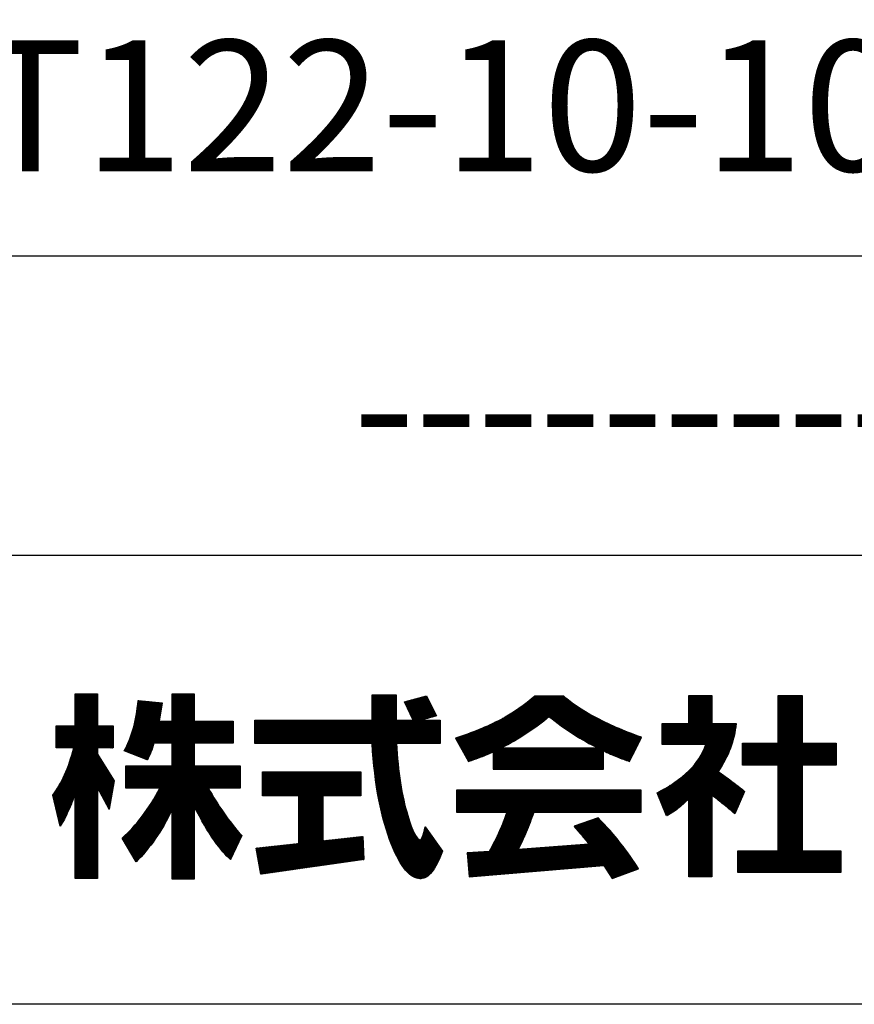
# Model space of a CAD drawing. Units: inches. Extents: x 269 to 1076, y 268 to 828.
# Drawn here: x 1020 to 1042, y 268 to 294 of the extents above; entities that cross this region are included whole.
import ezdxf
from ezdxf.enums import TextEntityAlignment as Align

# ---------------------------------------------------------------- set-up
doc = ezdxf.new("R2010")
doc.units = ezdxf.units.IN
doc.header["$MEASUREMENT"] = 0
for name, color, linetype in [('図枠', 7, 'Continuous'), ('図枠-名称', 254, 'Continuous'), ('図枠-細線', 251, 'Continuous'), ('図枠-ﾏｰｸ', 251, 'Continuous')]:
    doc.layers.add(name, color=color, linetype=linetype)
doc.styles.add('STD', font='TXT.shx', dxfattribs={"bigfont": 'bigfont.shx'})

# ---------------------------------------------------------------- blocks, each defined once
blk = doc.blocks.new('A$C520B3A4A')
at = {"layer": '図枠-ﾏｰｸ'}
h = blk.add_hatch(dxfattribs=at)
h.set_pattern_fill('ANSI31', color=256, scale=0.1, style=0)
h.set_pattern_definition([(45, (-656.83498, -181.622923), (-0.00883883476, 0.00883883476), [])])
edge = h.paths.add_edge_path()
edge.add_spline(control_points=[(4.932, 4.378), (4.932, 4.378), (5.547, 4.378), (5.547, 4.378)], knot_values=[21, 21, 21, 21, 22, 22, 22, 22], degree=3, periodic=0)
edge.add_spline(control_points=[(5.547, 4.378), (5.547, 4.378), (5.547, 3.628), (5.547, 3.628)], knot_values=[0, 0, 0, 0, 1, 1, 1, 1], degree=3, periodic=0)
edge.add_spline(control_points=[(5.547, 3.628), (5.547, 3.628), (6.203, 3.628), (6.203, 3.628)], knot_values=[1, 1, 1, 1, 2, 2, 2, 2], degree=3, periodic=0)
edge.add_spline(control_points=[(6.203, 3.628), (6.175, 3.399), (6.122, 3.179), (6.045, 2.968), (5.969, 2.756), (5.86, 2.548), (5.72, 2.344)], knot_values=[2, 2, 2, 2, 3, 3, 3, 4, 4, 4, 4], degree=3, periodic=0)
edge.add_spline(control_points=[(5.72, 2.344), (5.789, 2.299), (5.876, 2.237), (5.983, 2.158)], knot_values=[4, 4, 4, 4, 5, 5, 5, 5], degree=3, periodic=0)
edge.add_spline(control_points=[(5.983, 2.158), (6.119, 2.057), (6.266, 1.942), (6.423, 1.815)], knot_values=[5, 5, 5, 5, 6, 6, 6, 6], degree=3, periodic=0)
edge.add_spline(control_points=[(6.423, 1.815), (6.423, 1.815), (6.161, 1.217), (6.161, 1.217)], knot_values=[6, 6, 6, 6, 7, 7, 7, 7], degree=3, periodic=0)
edge.add_spline(control_points=[(6.161, 1.217), (6.028, 1.329), (5.903, 1.433), (5.786, 1.529)], knot_values=[7, 7, 7, 7, 8, 8, 8, 8], degree=3, periodic=0)
edge.add_spline(control_points=[(5.786, 1.529), (5.695, 1.601), (5.616, 1.662), (5.547, 1.712)], knot_values=[8, 8, 8, 8, 9, 9, 9, 9], degree=3, periodic=0)
edge.add_spline(control_points=[(5.547, 1.712), (5.547, 1.712), (5.547, -0.468), (5.547, -0.468)], knot_values=[9, 9, 9, 9, 10, 10, 10, 10], degree=3, periodic=0)
edge.add_spline(control_points=[(5.547, -0.468), (5.547, -0.468), (4.932, -0.468), (4.932, -0.468)], knot_values=[10, 10, 10, 10, 11, 11, 11, 11], degree=3, periodic=0)
edge.add_spline(control_points=[(4.932, -0.468), (4.932, -0.468), (4.932, 1.615), (4.932, 1.615)], knot_values=[11, 11, 11, 11, 12, 12, 12, 12], degree=3, periodic=0)
edge.add_spline(control_points=[(4.932, 1.615), (4.835, 1.518), (4.738, 1.43), (4.639, 1.353), (4.541, 1.276), (4.441, 1.212), (4.342, 1.159)], knot_values=[12, 12, 12, 12, 13, 13, 13, 14, 14, 14, 14], degree=3, periodic=0)
edge.add_spline(control_points=[(4.342, 1.159), (4.342, 1.159), (4.088, 1.775), (4.088, 1.775)], knot_values=[14, 14, 14, 14, 15, 15, 15, 15], degree=3, periodic=0)
edge.add_spline(control_points=[(4.088, 1.775), (4.435, 1.955), (4.718, 2.151), (4.934, 2.361)], knot_values=[15, 15, 15, 15, 16, 16, 16, 16], degree=3, periodic=0)
edge.add_spline(control_points=[(4.934, 2.361), (5.151, 2.572), (5.302, 2.806), (5.388, 3.065)], knot_values=[16, 16, 16, 16, 17, 17, 17, 17], degree=3, periodic=0)
edge.add_spline(control_points=[(5.388, 3.065), (5.388, 3.065), (4.224, 3.065), (4.224, 3.065)], knot_values=[17, 17, 17, 17, 18, 18, 18, 18], degree=3, periodic=0)
edge.add_spline(control_points=[(4.224, 3.065), (4.224, 3.065), (4.224, 3.628), (4.224, 3.628)], knot_values=[18, 18, 18, 18, 19, 19, 19, 19], degree=3, periodic=0)
edge.add_spline(control_points=[(4.224, 3.628), (4.224, 3.628), (4.932, 3.628), (4.932, 3.628)], knot_values=[19, 19, 19, 19, 20, 20, 20, 20], degree=3, periodic=0)
edge.add_spline(control_points=[(4.932, 3.628), (4.932, 3.628), (4.932, 4.378), (4.932, 4.378)], knot_values=[20, 20, 20, 20, 21, 21, 21, 21], degree=3, periodic=0)
h.paths.add_polyline_path([(7.964, 3.101), (8.871, 3.101), (8.871, 2.512), (7.964, 2.512), (7.964, 0.229), (8.994, 0.229), (8.994, -0.356), (6.242, -0.356), (6.242, 0.229), (7.319, 0.229), (7.319, 2.512), (6.37, 2.512), (6.37, 3.101), (7.319, 3.101), (7.319, 4.378), (7.964, 4.378)])
edge = h.paths.add_edge_path()
edge.add_spline(control_points=[(3.663, 1.848), (3.663, 1.848), (-1.273, 1.848), (-1.273, 1.848)], knot_values=[19, 19, 19, 19, 20, 20, 20, 20], degree=3, periodic=0)
edge.add_spline(control_points=[(-1.273, 1.848), (-1.273, 1.848), (-1.273, 1.259), (-1.273, 1.259)], knot_values=[0, 0, 0, 0, 1, 1, 1, 1], degree=3, periodic=0)
edge.add_spline(control_points=[(-1.273, 1.259), (-1.273, 1.259), (0.075, 1.259), (0.075, 1.259)], knot_values=[1, 1, 1, 1, 2, 2, 2, 2], degree=3, periodic=0)
edge.add_spline(control_points=[(0.075, 1.259), (0.005, 1.054), (-0.07, 0.866), (-0.149, 0.694)], knot_values=[2, 2, 2, 2, 3, 3, 3, 3], degree=3, periodic=0)
edge.add_spline(control_points=[(-0.149, 0.694), (-0.229, 0.522), (-0.312, 0.36), (-0.397, 0.21)], knot_values=[3, 3, 3, 3, 4, 4, 4, 4], degree=3, periodic=0)
edge.add_spline(control_points=[(-0.397, 0.21), (-0.397, 0.21), (-0.987, 0.168), (-0.987, 0.168)], knot_values=[4, 4, 4, 4, 5, 5, 5, 5], degree=3, periodic=0)
edge.add_spline(control_points=[(-0.987, 0.168), (-0.987, 0.168), (-0.929, -0.466), (-0.929, -0.466)], knot_values=[5, 5, 5, 5, 6, 6, 6, 6], degree=3, periodic=0)
edge.add_spline(control_points=[(-0.929, -0.466), (-0.929, -0.466), (2.664, -0.165), (2.664, -0.165)], knot_values=[6, 6, 6, 6, 7, 7, 7, 7], degree=3, periodic=0)
edge.add_spline(control_points=[(2.664, -0.165), (2.664, -0.165), (2.89, -0.518), (2.89, -0.518)], knot_values=[7, 7, 7, 7, 8, 8, 8, 8], degree=3, periodic=0)
edge.add_spline(control_points=[(2.89, -0.518), (2.89, -0.518), (3.592, -0.251), (3.592, -0.251)], knot_values=[8, 8, 8, 8, 9, 9, 9, 9], degree=3, periodic=0)
edge.add_spline(control_points=[(3.592, -0.251), (3.452, -0.029), (3.293, 0.196), (3.114, 0.425), (2.935, 0.654), (2.736, 0.881), (2.517, 1.107)], knot_values=[9, 9, 9, 9, 10, 10, 10, 11, 11, 11, 11], degree=3, periodic=0)
edge.add_spline(control_points=[(2.517, 1.107), (2.517, 1.107), (1.87, 0.881), (1.87, 0.881)], knot_values=[11, 11, 11, 11, 12, 12, 12, 12], degree=3, periodic=0)
edge.add_spline(control_points=[(1.87, 0.881), (1.933, 0.806), (1.998, 0.729), (2.067, 0.651), (2.135, 0.572), (2.201, 0.49), (2.266, 0.404)], knot_values=[12, 12, 12, 12, 13, 13, 13, 14, 14, 14, 14], degree=3, periodic=0)
edge.add_spline(control_points=[(2.266, 0.404), (2.266, 0.404), (0.381, 0.265), (0.381, 0.265)], knot_values=[14, 14, 14, 14, 15, 15, 15, 15], degree=3, periodic=0)
edge.add_spline(control_points=[(0.381, 0.265), (0.46, 0.412), (0.533, 0.568), (0.601, 0.734), (0.67, 0.9), (0.736, 1.075), (0.801, 1.259)], knot_values=[15, 15, 15, 15, 16, 16, 16, 17, 17, 17, 17], degree=3, periodic=0)
edge.add_spline(control_points=[(0.801, 1.259), (0.801, 1.259), (3.663, 1.259), (3.663, 1.259)], knot_values=[17, 17, 17, 17, 18, 18, 18, 18], degree=3, periodic=0)
edge.add_spline(control_points=[(3.663, 1.259), (3.663, 1.259), (3.663, 1.848), (3.663, 1.848)], knot_values=[18, 18, 18, 18, 19, 19, 19, 19], degree=3, periodic=0)
edge = h.paths.add_edge_path()
edge.add_spline(control_points=[(2.654, 2.407), (2.654, 2.407), (2.654, 2.899), (2.654, 2.899)], knot_values=[13, 13, 13, 13, 14, 14, 14, 14], degree=3, periodic=0)
edge.add_spline(control_points=[(2.654, 2.899), (2.781, 2.835), (2.903, 2.78), (3.019, 2.735)], knot_values=[0, 0, 0, 0, 1, 1, 1, 1], degree=3, periodic=0)
edge.add_spline(control_points=[(3.019, 2.735), (3.135, 2.691), (3.246, 2.651), (3.351, 2.616)], knot_values=[1, 1, 1, 1, 2, 2, 2, 2], degree=3, periodic=0)
edge.add_spline(control_points=[(3.351, 2.616), (3.351, 2.616), (3.673, 3.258), (3.673, 3.258)], knot_values=[2, 2, 2, 2, 3, 3, 3, 3], degree=3, periodic=0)
edge.add_spline(control_points=[(3.673, 3.258), (3.189, 3.431), (2.772, 3.612), (2.42, 3.801)], knot_values=[3, 3, 3, 3, 4, 4, 4, 4], degree=3, periodic=0)
edge.add_spline(control_points=[(2.42, 3.801), (2.078, 3.984), (1.803, 4.171), (1.595, 4.359)], knot_values=[4, 4, 4, 4, 5, 5, 5, 5], degree=3, periodic=0)
edge.add_spline(control_points=[(1.595, 4.359), (1.595, 4.359), (0.822, 4.359), (0.822, 4.359)], knot_values=[5, 5, 5, 5, 6, 6, 6, 6], degree=3, periodic=0)
edge.add_spline(control_points=[(0.822, 4.359), (0.565, 4.127), (0.258, 3.917), (-0.098, 3.729)], knot_values=[6, 6, 6, 6, 7, 7, 7, 7], degree=3, periodic=0)
edge.add_spline(control_points=[(-0.098, 3.729), (-0.455, 3.541), (-0.855, 3.377), (-1.299, 3.237)], knot_values=[7, 7, 7, 7, 8, 8, 8, 8], degree=3, periodic=0)
edge.add_spline(control_points=[(-1.299, 3.237), (-1.299, 3.237), (-0.95, 2.616), (-0.95, 2.616)], knot_values=[8, 8, 8, 8, 9, 9, 9, 9], degree=3, periodic=0)
edge.add_spline(control_points=[(-0.95, 2.616), (-0.838, 2.651), (-0.727, 2.69), (-0.616, 2.733)], knot_values=[9, 9, 9, 9, 10, 10, 10, 10], degree=3, periodic=0)
edge.add_spline(control_points=[(-0.616, 2.733), (-0.505, 2.776), (-0.396, 2.822), (-0.29, 2.873)], knot_values=[10, 10, 10, 10, 11, 11, 11, 11], degree=3, periodic=0)
edge.add_spline(control_points=[(-0.29, 2.873), (-0.29, 2.873), (-0.29, 2.407), (-0.29, 2.407)], knot_values=[11, 11, 11, 11, 12, 12, 12, 12], degree=3, periodic=0)
edge.add_spline(control_points=[(-0.29, 2.407), (-0.29, 2.407), (2.654, 2.407), (2.654, 2.407)], knot_values=[12, 12, 12, 12, 13, 13, 13, 13], degree=3, periodic=0)
edge = h.paths.add_edge_path(flags=16)
edge.add_spline(control_points=[(-0.085, 2.97), (0.165, 3.099), (0.397, 3.235), (0.612, 3.375)], knot_values=[4, 4, 4, 4, 5, 5, 5, 5], degree=3, periodic=0)
edge.add_spline(control_points=[(0.612, 3.375), (0.827, 3.516), (1.023, 3.663), (1.199, 3.817)], knot_values=[0, 0, 0, 0, 1, 1, 1, 1], degree=3, periodic=0)
edge.add_spline(control_points=[(1.199, 3.817), (1.419, 3.638), (1.638, 3.479), (1.857, 3.34), (2.075, 3.2), (2.294, 3.077), (2.512, 2.97)], knot_values=[1, 1, 1, 1, 2, 2, 2, 3, 3, 3, 3], degree=3, periodic=0)
edge.add_spline(control_points=[(2.512, 2.97), (2.512, 2.97), (-0.085, 2.97), (-0.085, 2.97)], knot_values=[3, 3, 3, 3, 4, 4, 4, 4], degree=3, periodic=0)
h.paths.add_polyline_path([(-6.453, 2.339), (-3.827, 2.339), (-3.827, 1.694), (-4.836, 1.694), (-4.836, 0.494), (-3.774, 0.612), (-3.748, -0.007), (-6.5, -0.402), (-6.618, 0.3), (-5.48, 0.423), (-5.48, 1.694), (-6.453, 1.694)], flags=17)
edge = h.paths.add_edge_path()
edge.add_spline(control_points=[(-2.217, 3.715), (-2.217, 3.715), (-1.709, 3.715), (-1.709, 3.715)], knot_values=[22, 22, 22, 22, 23, 23, 23, 23], degree=3, periodic=0)
edge.add_spline(control_points=[(-1.709, 3.715), (-1.709, 3.715), (-1.709, 3.096), (-1.709, 3.096)], knot_values=[0, 0, 0, 0, 1, 1, 1, 1], degree=3, periodic=0)
edge.add_spline(control_points=[(-1.709, 3.096), (-1.709, 3.096), (-2.873, 3.096), (-2.873, 3.096)], knot_values=[1, 1, 1, 1, 2, 2, 2, 2], degree=3, periodic=0)
edge.add_spline(control_points=[(-2.873, 3.096), (-2.832, 2.338), (-2.732, 1.696), (-2.571, 1.17)], knot_values=[2, 2, 2, 2, 3, 3, 3, 3], degree=3, periodic=0)
edge.add_spline(control_points=[(-2.571, 1.17), (-2.444, 0.737), (-2.331, 0.52), (-2.233, 0.52), (-2.216, 0.52), (-2.197, 0.549), (-2.177, 0.607)], knot_values=[3, 3, 3, 3, 4, 4, 4, 5, 5, 5, 5], degree=3, periodic=0)
edge.add_spline(control_points=[(-2.177, 0.607), (-2.157, 0.664), (-2.133, 0.752), (-2.105, 0.869)], knot_values=[5, 5, 5, 5, 6, 6, 6, 6], degree=3, periodic=0)
edge.add_spline(control_points=[(-2.105, 0.869), (-2.105, 0.869), (-1.643, 0.219), (-1.643, 0.219)], knot_values=[6, 6, 6, 6, 7, 7, 7, 7], degree=3, periodic=0)
edge.add_spline(control_points=[(-1.643, 0.219), (-1.743, -0.035), (-1.837, -0.221), (-1.926, -0.34)], knot_values=[7, 7, 7, 7, 8, 8, 8, 8], degree=3, periodic=0)
edge.add_spline(control_points=[(-1.926, -0.34), (-2.024, -0.46), (-2.126, -0.52), (-2.233, -0.52), (-2.502, -0.52), (-2.76, -0.215), (-3.006, 0.397)], knot_values=[8, 8, 8, 8, 9, 9, 9, 10, 10, 10, 10], degree=3, periodic=0)
edge.add_spline(control_points=[(-3.006, 0.397), (-3.286, 1.091), (-3.458, 1.99), (-3.523, 3.096)], knot_values=[10, 10, 10, 10, 11, 11, 11, 11], degree=3, periodic=0)
edge.add_spline(control_points=[(-3.523, 3.096), (-3.523, 3.096), (-6.657, 3.096), (-6.657, 3.096)], knot_values=[11, 11, 11, 11, 12, 12, 12, 12], degree=3, periodic=0)
edge.add_spline(control_points=[(-6.657, 3.096), (-6.657, 3.096), (-6.657, 3.715), (-6.657, 3.715)], knot_values=[12, 12, 12, 12, 13, 13, 13, 13], degree=3, periodic=0)
edge.add_spline(control_points=[(-6.657, 3.715), (-6.657, 3.715), (-3.523, 3.715), (-3.523, 3.715)], knot_values=[13, 13, 13, 13, 14, 14, 14, 14], degree=3, periodic=0)
edge.add_spline(control_points=[(-3.523, 3.715), (-3.523, 3.715), (-3.523, 4.396), (-3.523, 4.396)], knot_values=[14, 14, 14, 14, 15, 15, 15, 15], degree=3, periodic=0)
edge.add_spline(control_points=[(-3.523, 4.396), (-3.523, 4.396), (-2.878, 4.396), (-2.878, 4.396)], knot_values=[15, 15, 15, 15, 16, 16, 16, 16], degree=3, periodic=0)
edge.add_spline(control_points=[(-2.878, 4.396), (-2.878, 4.396), (-2.878, 3.715), (-2.878, 3.715)], knot_values=[16, 16, 16, 16, 17, 17, 17, 17], degree=3, periodic=0)
edge.add_spline(control_points=[(-2.878, 3.715), (-2.878, 3.715), (-2.427, 3.715), (-2.427, 3.715)], knot_values=[17, 17, 17, 17, 18, 18, 18, 18], degree=3, periodic=0)
edge.add_spline(control_points=[(-2.427, 3.715), (-2.427, 3.715), (-2.658, 4.208), (-2.658, 4.208)], knot_values=[18, 18, 18, 18, 19, 19, 19, 19], degree=3, periodic=0)
edge.add_spline(control_points=[(-2.658, 4.208), (-2.658, 4.208), (-2.073, 4.362), (-2.073, 4.362)], knot_values=[19, 19, 19, 19, 20, 20, 20, 20], degree=3, periodic=0)
edge.add_spline(control_points=[(-2.073, 4.362), (-2.073, 4.362), (-1.808, 3.833), (-1.808, 3.833)], knot_values=[20, 20, 20, 20, 21, 21, 21, 21], degree=3, periodic=0)
edge.add_spline(control_points=[(-1.808, 3.833), (-1.808, 3.833), (-2.217, 3.715), (-2.217, 3.715)], knot_values=[21, 21, 21, 21, 22, 22, 22, 22], degree=3, periodic=0)
edge = h.paths.add_edge_path()
edge.add_spline(control_points=[(-10.86, 3.565), (-10.86, 3.565), (-10.444, 3.565), (-10.444, 3.565)], knot_values=[20, 20, 20, 20, 21, 21, 21, 21], degree=3, periodic=0)
edge.add_spline(control_points=[(-10.444, 3.565), (-10.444, 3.565), (-10.444, 2.975), (-10.444, 2.975)], knot_values=[0, 0, 0, 0, 1, 1, 1, 1], degree=3, periodic=0)
edge.add_spline(control_points=[(-10.444, 2.975), (-10.444, 2.975), (-10.86, 2.975), (-10.86, 2.975)], knot_values=[1, 1, 1, 1, 2, 2, 2, 2], degree=3, periodic=0)
edge.add_spline(control_points=[(-10.86, 2.975), (-10.86, 2.975), (-10.86, 2.807), (-10.86, 2.807)], knot_values=[2, 2, 2, 2, 3, 3, 3, 3], degree=3, periodic=0)
edge.add_spline(control_points=[(-10.86, 2.807), (-10.86, 2.807), (-10.415, 2.094), (-10.415, 2.094)], knot_values=[3, 3, 3, 3, 4, 4, 4, 4], degree=3, periodic=0)
edge.add_spline(control_points=[(-10.415, 2.094), (-10.415, 2.094), (-10.551, 1.337), (-10.551, 1.337)], knot_values=[4, 4, 4, 4, 5, 5, 5, 5], degree=3, periodic=0)
edge.add_spline(control_points=[(-10.551, 1.337), (-10.551, 1.337), (-10.86, 1.921), (-10.86, 1.921)], knot_values=[5, 5, 5, 5, 6, 6, 6, 6], degree=3, periodic=0)
edge.add_spline(control_points=[(-10.86, 1.921), (-10.86, 1.921), (-10.86, -0.513), (-10.86, -0.513)], knot_values=[6, 6, 6, 6, 7, 7, 7, 7], degree=3, periodic=0)
edge.add_spline(control_points=[(-10.86, -0.513), (-10.86, -0.513), (-11.453, -0.513), (-11.453, -0.513)], knot_values=[7, 7, 7, 7, 8, 8, 8, 8], degree=3, periodic=0)
edge.add_spline(control_points=[(-11.453, -0.513), (-11.453, -0.513), (-11.453, 1.772), (-11.453, 1.772)], knot_values=[8, 8, 8, 8, 9, 9, 9, 9], degree=3, periodic=0)
edge.add_spline(control_points=[(-11.453, 1.772), (-11.509, 1.594), (-11.571, 1.431), (-11.639, 1.285), (-11.707, 1.138), (-11.779, 1.005), (-11.854, 0.886)], knot_values=[9, 9, 9, 9, 10, 10, 10, 11, 11, 11, 11], degree=3, periodic=0)
edge.add_spline(control_points=[(-11.854, 0.886), (-11.854, 0.886), (-12.053, 1.714), (-12.053, 1.714)], knot_values=[11, 11, 11, 11, 12, 12, 12, 12], degree=3, periodic=0)
edge.add_spline(control_points=[(-12.053, 1.714), (-11.938, 1.865), (-11.833, 2.045), (-11.738, 2.255)], knot_values=[12, 12, 12, 12, 13, 13, 13, 13], degree=3, periodic=0)
edge.add_spline(control_points=[(-11.738, 2.255), (-11.644, 2.466), (-11.563, 2.706), (-11.495, 2.975)], knot_values=[13, 13, 13, 13, 14, 14, 14, 14], degree=3, periodic=0)
edge.add_spline(control_points=[(-11.495, 2.975), (-11.495, 2.975), (-11.961, 2.975), (-11.961, 2.975)], knot_values=[14, 14, 14, 14, 15, 15, 15, 15], degree=3, periodic=0)
edge.add_spline(control_points=[(-11.961, 2.975), (-11.961, 2.975), (-11.961, 3.565), (-11.961, 3.565)], knot_values=[15, 15, 15, 15, 16, 16, 16, 16], degree=3, periodic=0)
edge.add_spline(control_points=[(-11.961, 3.565), (-11.961, 3.565), (-11.453, 3.565), (-11.453, 3.565)], knot_values=[16, 16, 16, 16, 17, 17, 17, 17], degree=3, periodic=0)
edge.add_spline(control_points=[(-11.453, 3.565), (-11.453, 3.565), (-11.453, 4.424), (-11.453, 4.424)], knot_values=[17, 17, 17, 17, 18, 18, 18, 18], degree=3, periodic=0)
edge.add_spline(control_points=[(-11.453, 4.424), (-11.453, 4.424), (-10.86, 4.424), (-10.86, 4.424)], knot_values=[18, 18, 18, 18, 19, 19, 19, 19], degree=3, periodic=0)
edge.add_spline(control_points=[(-10.86, 4.424), (-10.86, 4.424), (-10.86, 3.565), (-10.86, 3.565)], knot_values=[19, 19, 19, 19, 20, 20, 20, 20], degree=3, periodic=0)
edge = h.paths.add_edge_path()
edge.add_spline(control_points=[(-9.773, 4.241), (-9.773, 4.241), (-9.133, 4.178), (-9.133, 4.178)], knot_values=[35, 35, 35, 35, 36, 36, 36, 36], degree=3, periodic=0)
edge.add_spline(control_points=[(-9.133, 4.178), (-9.133, 4.178), (-9.209, 3.688), (-9.209, 3.688)], knot_values=[0, 0, 0, 0, 1, 1, 1, 1], degree=3, periodic=0)
edge.add_spline(control_points=[(-9.209, 3.688), (-9.209, 3.688), (-8.863, 3.688), (-8.863, 3.688)], knot_values=[1, 1, 1, 1, 2, 2, 2, 2], degree=3, periodic=0)
edge.add_spline(control_points=[(-8.863, 3.688), (-8.863, 3.688), (-8.863, 4.419), (-8.863, 4.419)], knot_values=[2, 2, 2, 2, 3, 3, 3, 3], degree=3, periodic=0)
edge.add_spline(control_points=[(-8.863, 4.419), (-8.863, 4.419), (-8.273, 4.419), (-8.273, 4.419)], knot_values=[3, 3, 3, 3, 4, 4, 4, 4], degree=3, periodic=0)
edge.add_spline(control_points=[(-8.273, 4.419), (-8.273, 4.419), (-8.273, 3.688), (-8.273, 3.688)], knot_values=[4, 4, 4, 4, 5, 5, 5, 5], degree=3, periodic=0)
edge.add_spline(control_points=[(-8.273, 3.688), (-8.273, 3.688), (-7.233, 3.688), (-7.233, 3.688)], knot_values=[5, 5, 5, 5, 6, 6, 6, 6], degree=3, periodic=0)
edge.add_spline(control_points=[(-7.233, 3.688), (-7.233, 3.688), (-7.233, 3.098), (-7.233, 3.098)], knot_values=[6, 6, 6, 6, 7, 7, 7, 7], degree=3, periodic=0)
edge.add_spline(control_points=[(-7.233, 3.098), (-7.233, 3.098), (-8.273, 3.098), (-8.273, 3.098)], knot_values=[7, 7, 7, 7, 8, 8, 8, 8], degree=3, periodic=0)
edge.add_spline(control_points=[(-8.273, 3.098), (-8.273, 3.098), (-8.273, 2.493), (-8.273, 2.493)], knot_values=[8, 8, 8, 8, 9, 9, 9, 9], degree=3, periodic=0)
edge.add_spline(control_points=[(-8.273, 2.493), (-8.273, 2.493), (-7.044, 2.493), (-7.044, 2.493)], knot_values=[9, 9, 9, 9, 10, 10, 10, 10], degree=3, periodic=0)
edge.add_spline(control_points=[(-7.044, 2.493), (-7.044, 2.493), (-7.044, 1.9), (-7.044, 1.9)], knot_values=[10, 10, 10, 10, 11, 11, 11, 11], degree=3, periodic=0)
edge.add_spline(control_points=[(-7.044, 1.9), (-7.044, 1.9), (-7.893, 1.9), (-7.893, 1.9)], knot_values=[11, 11, 11, 11, 12, 12, 12, 12], degree=3, periodic=0)
edge.add_spline(control_points=[(-7.893, 1.9), (-7.771, 1.668), (-7.636, 1.448), (-7.487, 1.239)], knot_values=[12, 12, 12, 12, 13, 13, 13, 13], degree=3, periodic=0)
edge.add_spline(control_points=[(-7.487, 1.239), (-7.339, 1.03), (-7.179, 0.828), (-7.008, 0.635)], knot_values=[13, 13, 13, 13, 14, 14, 14, 14], degree=3, periodic=0)
edge.add_spline(control_points=[(-7.008, 0.635), (-7.008, 0.635), (-7.304, -0.005), (-7.304, -0.005)], knot_values=[14, 14, 14, 14, 15, 15, 15, 15], degree=3, periodic=0)
edge.add_spline(control_points=[(-7.304, -0.005), (-7.435, 0.103), (-7.579, 0.27), (-7.736, 0.496)], knot_values=[15, 15, 15, 15, 16, 16, 16, 16], degree=3, periodic=0)
edge.add_spline(control_points=[(-7.736, 0.496), (-7.913, 0.745), (-8.092, 1.05), (-8.273, 1.408)], knot_values=[16, 16, 16, 16, 17, 17, 17, 17], degree=3, periodic=0)
edge.add_spline(control_points=[(-8.273, 1.408), (-8.273, 1.408), (-8.273, -0.532), (-8.273, -0.532)], knot_values=[17, 17, 17, 17, 18, 18, 18, 18], degree=3, periodic=0)
edge.add_spline(control_points=[(-8.273, -0.532), (-8.273, -0.532), (-8.863, -0.532), (-8.863, -0.532)], knot_values=[18, 18, 18, 18, 19, 19, 19, 19], degree=3, periodic=0)
edge.add_spline(control_points=[(-8.863, -0.532), (-8.863, -0.532), (-8.863, 1.332), (-8.863, 1.332)], knot_values=[19, 19, 19, 19, 20, 20, 20, 20], degree=3, periodic=0)
edge.add_spline(control_points=[(-8.863, 1.332), (-9.003, 1.038), (-9.154, 0.775), (-9.315, 0.543), (-9.477, 0.31), (-9.649, 0.107), (-9.83, -0.068)], knot_values=[20, 20, 20, 20, 21, 21, 21, 22, 22, 22, 22], degree=3, periodic=0)
edge.add_spline(control_points=[(-9.83, -0.068), (-9.83, -0.068), (-10.2, 0.564), (-10.2, 0.564)], knot_values=[22, 22, 22, 22, 23, 23, 23, 23], degree=3, periodic=0)
edge.add_spline(control_points=[(-10.2, 0.564), (-10.004, 0.74), (-9.822, 0.94), (-9.653, 1.164), (-9.485, 1.388), (-9.331, 1.633), (-9.191, 1.9)], knot_values=[23, 23, 23, 23, 24, 24, 24, 25, 25, 25, 25], degree=3, periodic=0)
edge.add_spline(control_points=[(-9.191, 1.9), (-9.191, 1.9), (-10.1, 1.9), (-10.1, 1.9)], knot_values=[25, 25, 25, 25, 26, 26, 26, 26], degree=3, periodic=0)
edge.add_spline(control_points=[(-10.1, 1.9), (-10.1, 1.9), (-10.1, 2.493), (-10.1, 2.493)], knot_values=[26, 26, 26, 26, 27, 27, 27, 27], degree=3, periodic=0)
edge.add_spline(control_points=[(-10.1, 2.493), (-10.1, 2.493), (-8.863, 2.493), (-8.863, 2.493)], knot_values=[27, 27, 27, 27, 28, 28, 28, 28], degree=3, periodic=0)
edge.add_spline(control_points=[(-8.863, 2.493), (-8.863, 2.493), (-8.863, 3.098), (-8.863, 3.098)], knot_values=[28, 28, 28, 28, 29, 29, 29, 29], degree=3, periodic=0)
edge.add_spline(control_points=[(-8.863, 3.098), (-8.863, 3.098), (-9.353, 3.098), (-9.353, 3.098)], knot_values=[29, 29, 29, 29, 30, 30, 30, 30], degree=3, periodic=0)
edge.add_spline(control_points=[(-9.353, 3.098), (-9.378, 3.013), (-9.404, 2.933), (-9.433, 2.86)], knot_values=[30, 30, 30, 30, 31, 31, 31, 31], degree=3, periodic=0)
edge.add_spline(control_points=[(-9.433, 2.86), (-9.462, 2.786), (-9.494, 2.719), (-9.529, 2.658)], knot_values=[31, 31, 31, 31, 32, 32, 32, 32], degree=3, periodic=0)
edge.add_spline(control_points=[(-9.529, 2.658), (-9.529, 2.658), (-10.147, 2.894), (-10.147, 2.894)], knot_values=[32, 32, 32, 32, 33, 33, 33, 33], degree=3, periodic=0)
edge.add_spline(control_points=[(-10.147, 2.894), (-10.051, 3.065), (-9.971, 3.262), (-9.906, 3.486), (-9.842, 3.71), (-9.797, 3.961), (-9.773, 4.241)], knot_values=[33, 33, 33, 33, 34, 34, 34, 35, 35, 35, 35], degree=3, periodic=0)
for p, q in [((7.319, 3.101), (7.319, 4.378)), ((7.319, 4.378), (7.964, 4.378)), ((7.964, 4.378), (7.964, 3.101)), ((6.37, 2.512), (6.37, 3.101)), ((6.37, 3.101), (7.319, 3.101)), ((7.964, 3.101), (8.871, 3.101)), ((8.871, 3.101), (8.871, 2.512)), ((7.319, 2.512), (6.37, 2.512)), ((7.319, 0.229), (7.319, 2.512)), ((8.871, 2.512), (7.964, 2.512)), ((7.964, 2.512), (7.964, 0.229)), ((-6.453, 1.694), (-6.453, 2.339)), ((-6.453, 2.339), (-3.827, 2.339)), ((-3.827, 2.339), (-3.827, 1.694)), ((-5.48, 1.694), (-6.453, 1.694)), ((-5.48, 0.423), (-5.48, 1.694)), ((-3.827, 1.694), (-4.836, 1.694)), ((-4.836, 1.694), (-4.836, 0.494)), ((-4.836, 0.494), (-3.774, 0.612)), ((-3.774, 0.612), (-3.748, -0.007)), ((-6.618, 0.3), (-5.48, 0.423)), ((-6.5, -0.402), (-6.618, 0.3)), ((6.242, -0.356), (6.242, 0.229)), ((6.242, 0.229), (7.319, 0.229)), ((7.964, 0.229), (8.994, 0.229)), ((8.994, 0.229), (8.994, -0.356)), ((-3.748, -0.007), (-6.5, -0.402)), ((8.994, -0.356), (6.242, -0.356))]:
    blk.add_line(p, q, dxfattribs=at)
for points in [[(-11.453, 3.565), (-11.453, 3.565), (-11.453, 4.424), (-11.453, 4.424)], [(-11.453, 4.424), (-11.453, 4.424), (-10.86, 4.424), (-10.86, 4.424)], [(-10.86, 4.424), (-10.86, 4.424), (-10.86, 3.565), (-10.86, 3.565)], [(-9.773, 4.241), (-9.773, 4.241), (-9.133, 4.178), (-9.133, 4.178)], [(-8.863, 3.688), (-8.863, 3.688), (-8.863, 4.419), (-8.863, 4.419)], [(-8.863, 4.419), (-8.863, 4.419), (-8.273, 4.419), (-8.273, 4.419)], [(-8.273, 4.419), (-8.273, 4.419), (-8.273, 3.688), (-8.273, 3.688)], [(-3.523, 3.715), (-3.523, 3.715), (-3.523, 4.396), (-3.523, 4.396)], [(-3.523, 4.396), (-3.523, 4.396), (-2.878, 4.396), (-2.878, 4.396)], [(-2.878, 4.396), (-2.878, 4.396), (-2.878, 3.715), (-2.878, 3.715)], [(-2.658, 4.208), (-2.658, 4.208), (-2.073, 4.362), (-2.073, 4.362)], [(-2.073, 4.362), (-2.073, 4.362), (-1.808, 3.833), (-1.808, 3.833)], [(0.822, 4.359), (0.565, 4.127), (0.258, 3.917), (-0.098, 3.729)], [(1.595, 4.359), (1.595, 4.359), (0.822, 4.359), (0.822, 4.359)], [(2.42, 3.801), (2.078, 3.984), (1.803, 4.171), (1.595, 4.359)], [(4.932, 3.628), (4.932, 3.628), (4.932, 4.378), (4.932, 4.378)], [(4.932, 4.378), (4.932, 4.378), (5.547, 4.378), (5.547, 4.378)], [(5.547, 4.378), (5.547, 4.378), (5.547, 3.628), (5.547, 3.628)], [(-9.133, 4.178), (-9.133, 4.178), (-9.209, 3.688), (-9.209, 3.688)], [(-2.427, 3.715), (-2.427, 3.715), (-2.658, 4.208), (-2.658, 4.208)], [(-9.209, 3.688), (-9.209, 3.688), (-8.863, 3.688), (-8.863, 3.688)], [(-8.273, 3.688), (-8.273, 3.688), (-7.233, 3.688), (-7.233, 3.688)], [(-7.233, 3.688), (-7.233, 3.688), (-7.233, 3.098), (-7.233, 3.098)], [(-6.657, 3.096), (-6.657, 3.096), (-6.657, 3.715), (-6.657, 3.715)], [(-6.657, 3.715), (-6.657, 3.715), (-3.523, 3.715), (-3.523, 3.715)], [(-2.878, 3.715), (-2.878, 3.715), (-2.427, 3.715), (-2.427, 3.715)], [(-1.808, 3.833), (-1.808, 3.833), (-2.217, 3.715), (-2.217, 3.715)], [(-2.217, 3.715), (-2.217, 3.715), (-1.709, 3.715), (-1.709, 3.715)], [(-1.709, 3.715), (-1.709, 3.715), (-1.709, 3.096), (-1.709, 3.096)], [(-0.098, 3.729), (-0.455, 3.541), (-0.855, 3.377), (-1.299, 3.237)], [(0.612, 3.375), (0.827, 3.516), (1.023, 3.663), (1.199, 3.817)], [(3.673, 3.258), (3.189, 3.431), (2.772, 3.612), (2.42, 3.801)], [(-11.961, 2.975), (-11.961, 2.975), (-11.961, 3.565), (-11.961, 3.565)], [(-11.961, 3.565), (-11.961, 3.565), (-11.453, 3.565), (-11.453, 3.565)], [(-10.86, 3.565), (-10.86, 3.565), (-10.444, 3.565), (-10.444, 3.565)], [(-10.444, 3.565), (-10.444, 3.565), (-10.444, 2.975), (-10.444, 2.975)], [(4.224, 3.065), (4.224, 3.065), (4.224, 3.628), (4.224, 3.628)], [(4.224, 3.628), (4.224, 3.628), (4.932, 3.628), (4.932, 3.628)], [(5.547, 3.628), (5.547, 3.628), (6.203, 3.628), (6.203, 3.628)], [(-1.299, 3.237), (-1.299, 3.237), (-0.95, 2.616), (-0.95, 2.616)], [(-0.085, 2.97), (0.165, 3.099), (0.397, 3.235), (0.612, 3.375)], [(3.351, 2.616), (3.351, 2.616), (3.673, 3.258), (3.673, 3.258)], [(-11.495, 2.975), (-11.495, 2.975), (-11.961, 2.975), (-11.961, 2.975)], [(-11.738, 2.255), (-11.644, 2.466), (-11.563, 2.706), (-11.495, 2.975)], [(-10.444, 2.975), (-10.444, 2.975), (-10.86, 2.975), (-10.86, 2.975)], [(-10.86, 2.975), (-10.86, 2.975), (-10.86, 2.807), (-10.86, 2.807)], [(-9.529, 2.658), (-9.529, 2.658), (-10.147, 2.894), (-10.147, 2.894)], [(-9.353, 3.098), (-9.378, 3.013), (-9.404, 2.933), (-9.433, 2.86)], [(-8.863, 3.098), (-8.863, 3.098), (-9.353, 3.098), (-9.353, 3.098)], [(-8.863, 2.493), (-8.863, 2.493), (-8.863, 3.098), (-8.863, 3.098)], [(-7.233, 3.098), (-7.233, 3.098), (-8.273, 3.098), (-8.273, 3.098)], [(-8.273, 3.098), (-8.273, 3.098), (-8.273, 2.493), (-8.273, 2.493)], [(-3.523, 3.096), (-3.523, 3.096), (-6.657, 3.096), (-6.657, 3.096)], [(-3.006, 0.397), (-3.286, 1.091), (-3.458, 1.99), (-3.523, 3.096)], [(-1.709, 3.096), (-1.709, 3.096), (-2.873, 3.096), (-2.873, 3.096)], [(-2.873, 3.096), (-2.832, 2.338), (-2.732, 1.696), (-2.571, 1.17)], [(2.512, 2.97), (2.512, 2.97), (-0.085, 2.97), (-0.085, 2.97)], [(2.654, 2.899), (2.781, 2.835), (2.903, 2.78), (3.019, 2.735)], [(2.654, 2.407), (2.654, 2.407), (2.654, 2.899), (2.654, 2.899)], [(5.388, 3.065), (5.388, 3.065), (4.224, 3.065), (4.224, 3.065)], [(4.934, 2.361), (5.151, 2.572), (5.302, 2.806), (5.388, 3.065)], [(-10.86, 2.807), (-10.86, 2.807), (-10.415, 2.094), (-10.415, 2.094)], [(-9.433, 2.86), (-9.462, 2.786), (-9.494, 2.719), (-9.529, 2.658)], [(-0.95, 2.616), (-0.838, 2.651), (-0.727, 2.69), (-0.616, 2.733)], [(-0.616, 2.733), (-0.505, 2.776), (-0.396, 2.822), (-0.29, 2.873)], [(-0.29, 2.873), (-0.29, 2.873), (-0.29, 2.407), (-0.29, 2.407)], [(3.019, 2.735), (3.135, 2.691), (3.246, 2.651), (3.351, 2.616)], [(-10.1, 1.9), (-10.1, 1.9), (-10.1, 2.493), (-10.1, 2.493)], [(-10.1, 2.493), (-10.1, 2.493), (-8.863, 2.493), (-8.863, 2.493)], [(-8.273, 2.493), (-8.273, 2.493), (-7.044, 2.493), (-7.044, 2.493)], [(-7.044, 2.493), (-7.044, 2.493), (-7.044, 1.9), (-7.044, 1.9)], [(-0.29, 2.407), (-0.29, 2.407), (2.654, 2.407), (2.654, 2.407)], [(-12.053, 1.714), (-11.938, 1.865), (-11.833, 2.045), (-11.738, 2.255)], [(4.088, 1.775), (4.435, 1.955), (4.718, 2.151), (4.934, 2.361)], [(5.72, 2.344), (5.789, 2.299), (5.876, 2.237), (5.983, 2.158)], [(5.983, 2.158), (6.119, 2.057), (6.266, 1.942), (6.423, 1.815)], [(-10.551, 1.337), (-10.551, 1.337), (-10.86, 1.921), (-10.86, 1.921)], [(-10.86, 1.921), (-10.86, 1.921), (-10.86, -0.513), (-10.86, -0.513)], [(-10.415, 2.094), (-10.415, 2.094), (-10.551, 1.337), (-10.551, 1.337)], [(-9.191, 1.9), (-9.191, 1.9), (-10.1, 1.9), (-10.1, 1.9)], [(-7.044, 1.9), (-7.044, 1.9), (-7.893, 1.9), (-7.893, 1.9)], [(-7.893, 1.9), (-7.771, 1.668), (-7.636, 1.448), (-7.487, 1.239)], [(-1.273, 1.848), (-1.273, 1.848), (-1.273, 1.259), (-1.273, 1.259)], [(3.663, 1.848), (3.663, 1.848), (-1.273, 1.848), (-1.273, 1.848)], [(3.663, 1.259), (3.663, 1.259), (3.663, 1.848), (3.663, 1.848)], [(-11.854, 0.886), (-11.854, 0.886), (-12.053, 1.714), (-12.053, 1.714)], [(-11.453, -0.513), (-11.453, -0.513), (-11.453, 1.772), (-11.453, 1.772)], [(4.342, 1.159), (4.342, 1.159), (4.088, 1.775), (4.088, 1.775)], [(4.932, -0.468), (4.932, -0.468), (4.932, 1.615), (4.932, 1.615)], [(5.786, 1.529), (5.695, 1.601), (5.616, 1.662), (5.547, 1.712)], [(5.547, 1.712), (5.547, 1.712), (5.547, -0.468), (5.547, -0.468)], [(6.423, 1.815), (6.423, 1.815), (6.161, 1.217), (6.161, 1.217)], [(-8.863, -0.532), (-8.863, -0.532), (-8.863, 1.332), (-8.863, 1.332)], [(-7.736, 0.496), (-7.913, 0.745), (-8.092, 1.05), (-8.273, 1.408)], [(-8.273, 1.408), (-8.273, 1.408), (-8.273, -0.532), (-8.273, -0.532)], [(6.161, 1.217), (6.028, 1.329), (5.903, 1.433), (5.786, 1.529)], [(-7.487, 1.239), (-7.339, 1.03), (-7.179, 0.828), (-7.008, 0.635)], [(-1.273, 1.259), (-1.273, 1.259), (0.075, 1.259), (0.075, 1.259)], [(0.075, 1.259), (0.005, 1.054), (-0.07, 0.866), (-0.149, 0.694)], [(0.801, 1.259), (0.801, 1.259), (3.663, 1.259), (3.663, 1.259)], [(2.517, 1.107), (2.517, 1.107), (1.87, 0.881), (1.87, 0.881)], [(-2.177, 0.607), (-2.157, 0.664), (-2.133, 0.752), (-2.105, 0.869)], [(-2.105, 0.869), (-2.105, 0.869), (-1.643, 0.219), (-1.643, 0.219)], [(-9.83, -0.068), (-9.83, -0.068), (-10.2, 0.564), (-10.2, 0.564)], [(-7.008, 0.635), (-7.008, 0.635), (-7.304, -0.005), (-7.304, -0.005)], [(-0.149, 0.694), (-0.229, 0.522), (-0.312, 0.36), (-0.397, 0.21)], [(-7.304, -0.005), (-7.435, 0.103), (-7.579, 0.27), (-7.736, 0.496)], [(2.266, 0.404), (2.266, 0.404), (0.381, 0.265), (0.381, 0.265)], [(-1.643, 0.219), (-1.743, -0.035), (-1.837, -0.221), (-1.926, -0.34)], [(-0.397, 0.21), (-0.397, 0.21), (-0.987, 0.168), (-0.987, 0.168)], [(-0.987, 0.168), (-0.987, 0.168), (-0.929, -0.466), (-0.929, -0.466)], [(-0.929, -0.466), (-0.929, -0.466), (2.664, -0.165), (2.664, -0.165)], [(2.664, -0.165), (2.664, -0.165), (2.89, -0.518), (2.89, -0.518)], [(2.89, -0.518), (2.89, -0.518), (3.592, -0.251), (3.592, -0.251)], [(-10.86, -0.513), (-10.86, -0.513), (-11.453, -0.513), (-11.453, -0.513)], [(5.547, -0.468), (5.547, -0.468), (4.932, -0.468), (4.932, -0.468)], [(-8.273, -0.532), (-8.273, -0.532), (-8.863, -0.532), (-8.863, -0.532)]]:
    blk.add_open_spline(points, degree=3, dxfattribs=at)
for points, knots in [([(-10.147, 2.894), (-10.051, 3.065), (-9.971, 3.262), (-9.906, 3.486), (-9.842, 3.71), (-9.797, 3.961), (-9.773, 4.241)], [33, 33, 33, 33, 34, 34, 34, 35, 35, 35, 35]), ([(1.199, 3.817), (1.419, 3.638), (1.638, 3.479), (1.857, 3.34), (2.075, 3.2), (2.294, 3.077), (2.512, 2.97)], [1, 1, 1, 1, 2, 2, 2, 3, 3, 3, 3]), ([(6.203, 3.628), (6.175, 3.399), (6.122, 3.179), (6.045, 2.968), (5.969, 2.756), (5.86, 2.548), (5.72, 2.344)], [2, 2, 2, 2, 3, 3, 3, 4, 4, 4, 4]), ([(-10.2, 0.564), (-10.004, 0.74), (-9.822, 0.94), (-9.653, 1.164), (-9.485, 1.388), (-9.331, 1.633), (-9.191, 1.9)], [23, 23, 23, 23, 24, 24, 24, 25, 25, 25, 25]), ([(-11.453, 1.772), (-11.509, 1.594), (-11.571, 1.431), (-11.639, 1.285), (-11.707, 1.138), (-11.779, 1.005), (-11.854, 0.886)], [9, 9, 9, 9, 10, 10, 10, 11, 11, 11, 11]), ([(4.932, 1.615), (4.835, 1.518), (4.738, 1.43), (4.639, 1.353), (4.541, 1.276), (4.441, 1.212), (4.342, 1.159)], [12, 12, 12, 12, 13, 13, 13, 14, 14, 14, 14]), ([(-8.863, 1.332), (-9.003, 1.038), (-9.154, 0.775), (-9.315, 0.543), (-9.477, 0.31), (-9.649, 0.107), (-9.83, -0.068)], [20, 20, 20, 20, 21, 21, 21, 22, 22, 22, 22]), ([(-2.571, 1.17), (-2.444, 0.737), (-2.331, 0.52), (-2.233, 0.52), (-2.216, 0.52), (-2.197, 0.549), (-2.177, 0.607)], [3, 3, 3, 3, 4, 4, 4, 5, 5, 5, 5]), ([(0.381, 0.265), (0.46, 0.412), (0.533, 0.568), (0.601, 0.734), (0.67, 0.9), (0.736, 1.075), (0.801, 1.259)], [15, 15, 15, 15, 16, 16, 16, 17, 17, 17, 17]), ([(3.592, -0.251), (3.452, -0.029), (3.293, 0.196), (3.114, 0.425), (2.935, 0.654), (2.736, 0.881), (2.517, 1.107)], [9, 9, 9, 9, 10, 10, 10, 11, 11, 11, 11]), ([(1.87, 0.881), (1.933, 0.806), (1.998, 0.729), (2.067, 0.651), (2.135, 0.572), (2.201, 0.49), (2.266, 0.404)], [12, 12, 12, 12, 13, 13, 13, 14, 14, 14, 14]), ([(-1.926, -0.34), (-2.024, -0.46), (-2.126, -0.52), (-2.233, -0.52), (-2.502, -0.52), (-2.76, -0.215), (-3.006, 0.397)], [8, 8, 8, 8, 9, 9, 9, 10, 10, 10, 10])]:
    blk.add_open_spline(points, degree=3, knots=knots, dxfattribs=at)
blk = doc.blocks.new('A$C31F44E6A')
at = {"layer": '図枠-ﾏｰｸ'}
blk.add_blockref('A$C520B3A4A', (41.214, 3.246), dxfattribs=at)
blk = doc.blocks.new('A$C14286702')
at = {"layer": '図枠', "color": 7}
blk.add_line((-0.088, 12.215), (84.912, 12.215), dxfattribs=at)
at = {"layer": '図枠'}
blk.add_lwpolyline([(-0.088, 36.215), (84.912, 36.215), (84.912, 0.215), (-0.088, 0.215)], close=True, dxfattribs=at)
at = {"layer": '図枠-細線', "color": 251}
blk.add_line((-0.088, 20.215), (84.912, 20.215), dxfattribs=at)
at = {"layer": '図枠-ﾏｰｸ'}
blk.add_blockref('A$C31F44E6A', (0.594, 0.844), dxfattribs=at)

msp = doc.modelspace()

# ---------------------------------------------------------------- linework, layer by layer
at = {"layer": '図枠'}
msp.add_lwpolyline([(268.605, 827.962), (1075.605, 827.962), (1075.605, 267.962), (268.605, 267.962)], close=True, dxfattribs=at)

# ---------------------------------------------------------------- block references
msp.add_blockref('A$C14286702', (990.693, 267.747), dxfattribs=at)

# ---------------------------------------------------------------- texts
at = {"layer": '図枠-名称', "style": 'STD'}
for s, p in [('AT122-10-103-L450', (1036.755, 291.515)), ('----------', (1036.755, 283.515))]:
    msp.add_text(s, height=3.5, dxfattribs=at).set_placement(p, align=Align.MIDDLE)

doc.saveas('drawing.dxf')
